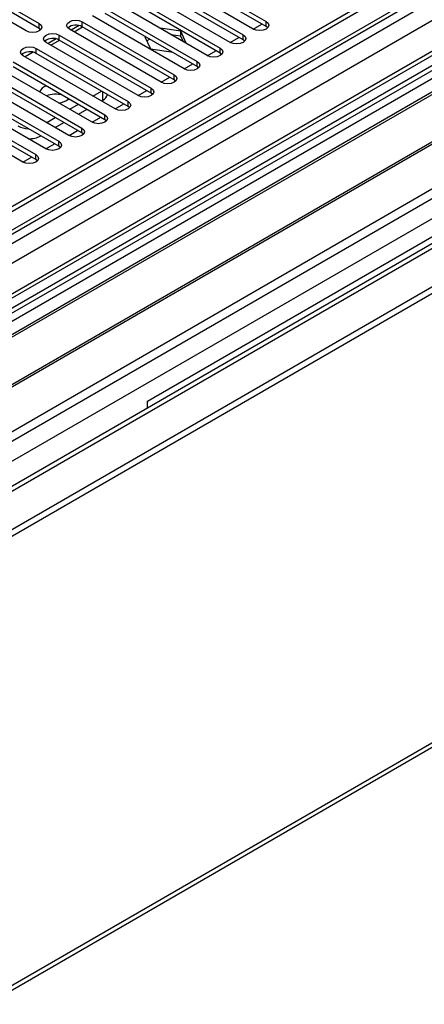
# Model space of a CAD drawing. Units: millimetres. Extents: x 4 to 9874, y 10 to 13969.
# Drawn here: x 3420 to 3519, y 2059 to 2300 of the extents above; entities that cross this region are included whole.
import ezdxf

# ---------------------------------------------------------------- set-up
doc = ezdxf.new("R2010")
doc.units = ezdxf.units.MM
doc.header["$LTSCALE"] = 47

msp = doc.modelspace()

# ---------------------------------------------------------------- linework, layer by layer
at = {"color": 7, "linetype": 'Continuous', "lineweight": 25}
for p, q in [((3761.134, 2452.593), (2083.877, 1484.333)), ((3762.194, 2451.981), (2084.937, 1483.721)), ((2083.523, 1404.936), (3888.766, 2447.081)), ((2083.877, 1475.353), (3766.791, 2446.879)), ((3762.194, 2447.49), (2084.937, 1479.23)), ((2085.377, 1478.468), (3761.573, 2446.116)), ((3783.852, 2444.27), (2082.998, 1462.388)), ((2083.523, 1403.303), (3888.766, 2445.448)), ((3785.352, 2444.122), (2084.407, 1462.187)), ((3768.912, 2443.205), (2085.998, 1471.679)), ((2083.7, 1426.673), (3815.758, 2426.569)), ((2084.972, 1422.509), (3817.879, 2422.895)), ((2127.54, 1439.735), (3828.486, 2421.67)), ((3768.576, 2388.269), (2125.79, 1439.909)), ((2087.04, 1293.915), (3865.414, 2320.548)), ((2087.766, 1295.517), (3866.139, 2322.151)), ((3458.05, 2313.037), (3480.589, 2300.026)), ((3421.634, 2297.73), (3399.095, 2310.741)), ((3402.277, 2312.578), (3424.816, 2299.567)), ((3424.816, 2298.342), (3402.277, 2311.353)), ((3477.407, 2298.189), (3454.868, 2311.2)), ((3480.589, 2298.801), (3458.05, 2311.813)), ((3471.75, 2294.923), (3449.211, 2307.935)), ((3452.393, 2309.772), (3474.932, 2296.76)), ((3474.932, 2295.535), (3452.393, 2308.547)), ((3446.736, 2306.506), (3469.275, 2293.494)), ((3441.08, 2303.24), (3463.619, 2290.229)), ((3466.093, 2291.658), (3443.554, 2304.669)), ((3469.275, 2292.27), (3446.736, 2305.281)), ((3542.814, 2301.658), (3306.994, 2165.522)), ((3460.437, 2288.392), (3437.898, 2301.403)), ((3463.619, 2289.004), (3441.08, 2302.016)), ((3542.814, 2300.434), (3308.055, 2164.91)), ((3424.816, 2298.342), (3424.816, 2299.567)), ((3425.209, 2298.036), (3424.816, 2298.342)), ((3434.686, 2299.033), (3432.688, 2297.879)), ((3433.385, 2297.477), (3435.506, 2298.702)), ((3435.423, 2299.975), (3457.962, 2286.963)), ((3435.423, 2298.75), (3435.423, 2299.975)), ((3457.962, 2285.738), (3435.423, 2298.75)), ((3454.53, 2298.43), (3454.446, 2298.381)), ((3459.605, 2297.645), (3454.53, 2298.43)), ((3454.53, 2298.333), (3454.53, 2298.43)), ((3477.413, 2298.185), (3479.534, 2299.41)), ((3480.589, 2298.801), (3480.589, 2300.026)), ((3480.983, 2298.495), (3480.589, 2298.801)), ((3547.405, 2297.784), (3312.646, 2162.26)), ((3547.923, 2297.485), (3313.163, 2161.961)), ((3429.029, 2295.767), (3427.031, 2294.614)), ((3429.766, 2296.709), (3452.305, 2283.698)), ((3429.766, 2295.484), (3429.766, 2296.709)), ((3454.78, 2285.126), (3432.241, 2298.138)), ((3450.911, 2296.34), (3450.815, 2296.285)), ((3450.815, 2296.285), (3452.175, 2293.355)), ((3459.605, 2296.42), (3457.2, 2296.792)), ((3460.965, 2294.715), (3459.605, 2297.645)), ((3459.605, 2296.42), (3459.605, 2297.645)), ((3460.249, 2295.031), (3459.605, 2296.42)), ((3471.756, 2294.92), (3473.877, 2296.144)), ((3474.932, 2295.535), (3474.932, 2296.76)), ((3424.109, 2293.443), (3446.648, 2280.432)), ((3424.109, 2292.219), (3424.109, 2293.443)), ((3449.123, 2281.861), (3426.584, 2294.872)), ((3427.728, 2294.211), (3429.85, 2295.436)), ((3452.305, 2282.473), (3429.766, 2295.484)), ((3451.972, 2295.728), (3451.263, 2295.319)), ((3452.175, 2293.355), (3457.25, 2292.57)), ((3460.881, 2294.667), (3460.965, 2294.715)), ((3469.275, 2292.27), (3469.275, 2293.494)), ((3475.325, 2295.229), (3474.932, 2295.535)), ((3558.019, 2291.656), (3323.26, 2156.133)), ((3558.536, 2291.358), (3323.777, 2155.834)), ((3443.466, 2278.595), (3420.927, 2291.607)), ((3423.373, 2292.502), (3421.375, 2291.348)), ((3446.648, 2279.207), (3424.109, 2292.219)), ((3457.25, 2292.57), (3457.345, 2292.626)), ((3466.099, 2291.654), (3468.221, 2292.879)), ((3469.669, 2291.964), (3469.275, 2292.27)), ((3418.452, 2290.178), (3440.991, 2277.166)), ((3440.991, 2275.941), (3418.452, 2288.953)), ((3460.443, 2288.389), (3462.564, 2289.613)), ((3463.619, 2289.004), (3463.619, 2290.229)), ((3464.012, 2288.698), (3463.619, 2289.004)), ((3333.157, 2150.419), (3568.977, 2286.555)), ((3412.795, 2286.912), (3435.334, 2273.901)), ((3437.809, 2275.329), (3415.27, 2288.341)), ((3523.192, 2287.064), (3417.833, 2226.242)), ((3454.786, 2285.123), (3456.907, 2286.347)), ((3457.962, 2285.738), (3457.962, 2286.963)), ((3432.152, 2272.064), (3409.613, 2285.075)), ((3435.334, 2272.676), (3412.795, 2285.687)), ((3452.305, 2282.473), (3452.305, 2283.698)), ((3458.355, 2285.432), (3457.962, 2285.738)), ((3426.495, 2268.798), (3403.956, 2281.81)), ((3407.139, 2283.647), (3429.678, 2270.635)), ((3429.678, 2269.41), (3407.139, 2282.422)), ((3437.992, 2281.755), (3440.113, 2282.98)), ((3449.129, 2281.857), (3451.25, 2283.082)), ((3452.698, 2282.167), (3452.305, 2282.473)), ((3401.481, 2280.381), (3424.02, 2267.369)), ((3424.02, 2266.145), (3401.481, 2279.156)), ((3432.335, 2278.49), (3434.456, 2279.714)), ((3440.113, 2280.53), (3440.461, 2280.731)), ((3443.472, 2278.592), (3445.593, 2279.816)), ((3446.648, 2279.207), (3446.648, 2280.432)), ((3447.041, 2278.901), (3446.648, 2279.207)), ((3420.839, 2265.532), (3398.3, 2278.544)), ((3426.678, 2275.224), (3428.799, 2276.448)), ((3434.457, 2277.265), (3436.578, 2278.489)), ((3437.815, 2275.326), (3439.936, 2276.551)), ((3440.991, 2275.941), (3440.991, 2277.166)), ((3428.8, 2273.999), (3430.921, 2275.224)), ((3441.384, 2275.635), (3440.991, 2275.941)), ((3425.258, 2271.955), (3425.264, 2271.958)), ((3432.158, 2272.06), (3434.28, 2273.285)), ((3435.334, 2272.676), (3435.334, 2273.901)), ((3435.728, 2272.37), (3435.334, 2272.676)), ((3426.501, 2268.795), (3428.622, 2270.019)), ((3429.678, 2269.41), (3429.678, 2270.635)), ((3430.071, 2269.104), (3429.678, 2269.41)), ((3420.844, 2265.529), (3422.966, 2266.754)), ((3424.02, 2266.145), (3424.02, 2267.369)), ((3451.421, 2206.852), (3556.78, 2267.674)), ((3424.414, 2265.838), (3424.02, 2266.145)), ((3451.421, 2205.179), (3451.421, 2206.852))]:
    msp.add_line(p, q, dxfattribs=at)
at = {"color": 8, "linetype": 'Continuous', "lineweight": 25}
for p, q in [((3440.461, 2280.731), (3440.461, 2282.779)), ((3425.258, 2271.962), (3425.258, 2271.955))]:
    msp.add_line(p, q, dxfattribs=at)
at = {"color": 7, "linetype": 'Continuous', "lineweight": 25, "flags": 128}
for points in [[(3424.816, 2299.567), (3425.304, 2299.145), (3425.475, 2298.648), (3425.304, 2298.151), (3424.816, 2297.73), (3424.086, 2297.448), (3423.225, 2297.349), (3422.364, 2297.448), (3421.634, 2297.73)], [(3432.241, 2298.138), (3431.753, 2298.559), (3431.582, 2299.056), (3431.753, 2299.553), (3432.241, 2299.975), (3432.971, 2300.256), (3433.832, 2300.355), (3434.693, 2300.256), (3435.423, 2299.975)], [(3480.589, 2300.026), (3481.077, 2299.604), (3481.248, 2299.107), (3481.077, 2298.61), (3480.589, 2298.189), (3479.859, 2297.907), (3478.998, 2297.808), (3478.137, 2297.907), (3477.407, 2298.189)], [(3426.584, 2294.872), (3426.096, 2295.294), (3425.925, 2295.791), (3426.096, 2296.288), (3426.584, 2296.709), (3427.314, 2296.991), (3428.175, 2297.089), (3429.036, 2296.991), (3429.766, 2296.709)], [(3474.932, 2296.76), (3475.42, 2296.339), (3475.591, 2295.842), (3475.42, 2295.345), (3474.932, 2294.923), (3474.202, 2294.642), (3473.341, 2294.543), (3472.48, 2294.642), (3471.75, 2294.923)], [(3420.927, 2291.607), (3420.439, 2292.028), (3420.268, 2292.525), (3420.439, 2293.022), (3420.927, 2293.444), (3421.657, 2293.725), (3422.518, 2293.824), (3423.379, 2293.725), (3424.109, 2293.443)], [(3469.275, 2293.494), (3469.763, 2293.073), (3469.934, 2292.576), (3469.763, 2292.079), (3469.276, 2291.658), (3468.546, 2291.376), (3467.684, 2291.277), (3466.823, 2291.376), (3466.093, 2291.658)], [(3463.619, 2290.229), (3464.106, 2289.807), (3464.278, 2289.31), (3464.106, 2288.813), (3463.618, 2288.392), (3462.889, 2288.11), (3462.028, 2288.012), (3461.167, 2288.11), (3460.437, 2288.392)], [(3457.962, 2286.963), (3458.45, 2286.542), (3458.621, 2286.045), (3458.45, 2285.548), (3457.962, 2285.126), (3457.232, 2284.845), (3456.371, 2284.746), (3455.51, 2284.845), (3454.78, 2285.126)], [(3452.305, 2283.698), (3452.792, 2283.276), (3452.964, 2282.779), (3452.793, 2282.282), (3452.305, 2281.861), (3451.575, 2281.579), (3450.714, 2281.48), (3449.853, 2281.579), (3449.123, 2281.861)], [(3446.648, 2280.432), (3447.136, 2280.011), (3447.307, 2279.513), (3447.136, 2279.016), (3446.648, 2278.595), (3445.918, 2278.313), (3445.057, 2278.215), (3444.196, 2278.313), (3443.466, 2278.595)], [(3440.991, 2277.166), (3441.479, 2276.745), (3441.65, 2276.248), (3441.479, 2275.751), (3440.991, 2275.329), (3440.261, 2275.048), (3439.4, 2274.949), (3438.539, 2275.048), (3437.809, 2275.329)], [(3435.334, 2273.901), (3435.822, 2273.479), (3435.993, 2272.982), (3435.822, 2272.485), (3435.334, 2272.064), (3434.605, 2271.782), (3433.743, 2271.683), (3432.882, 2271.782), (3432.152, 2272.064)], [(3429.678, 2270.635), (3430.165, 2270.214), (3430.337, 2269.717), (3430.165, 2269.22), (3429.677, 2268.798), (3428.947, 2268.517), (3428.087, 2268.418), (3427.226, 2268.517), (3426.495, 2268.798)], [(3424.02, 2267.369), (3424.508, 2266.948), (3424.679, 2266.451), (3424.508, 2265.954), (3424.021, 2265.533), (3423.291, 2265.251), (3422.43, 2265.152), (3421.568, 2265.251), (3420.839, 2265.532)]]:
    msp.add_lwpolyline(points, dxfattribs=at)
at = {"color": 7, "linetype": 'Continuous', "lineweight": 25}
for centre, radius, start, end in [((3433.855, 2296.028), 3.141, 60.06427, 129.72182), ((3428.198, 2292.761), 3.142, 60.0734, 129.71268), ((3422.541, 2289.496), 3.142, 60.06503, 129.72105), ((3427.359, 2281.682), 2.675, 106.43367, 155.9379), ((3428.852, 2275.688), 6.511, 75.04185, 110.21007), ((3439.56, 2282.647), 2.117, 295.18893, 345.47816), ((3429.222, 2284.904), 4.85, 274.4755, 307.22534), ((3422.289, 2279.437), 5.706, 241.89093, 269.01104), ((3422.49, 2277.252), 5.977, 267.14393, 297.58902)]:
    msp.add_arc(centre, radius, start, end, dxfattribs=at)

doc.saveas('drawing.dxf')
